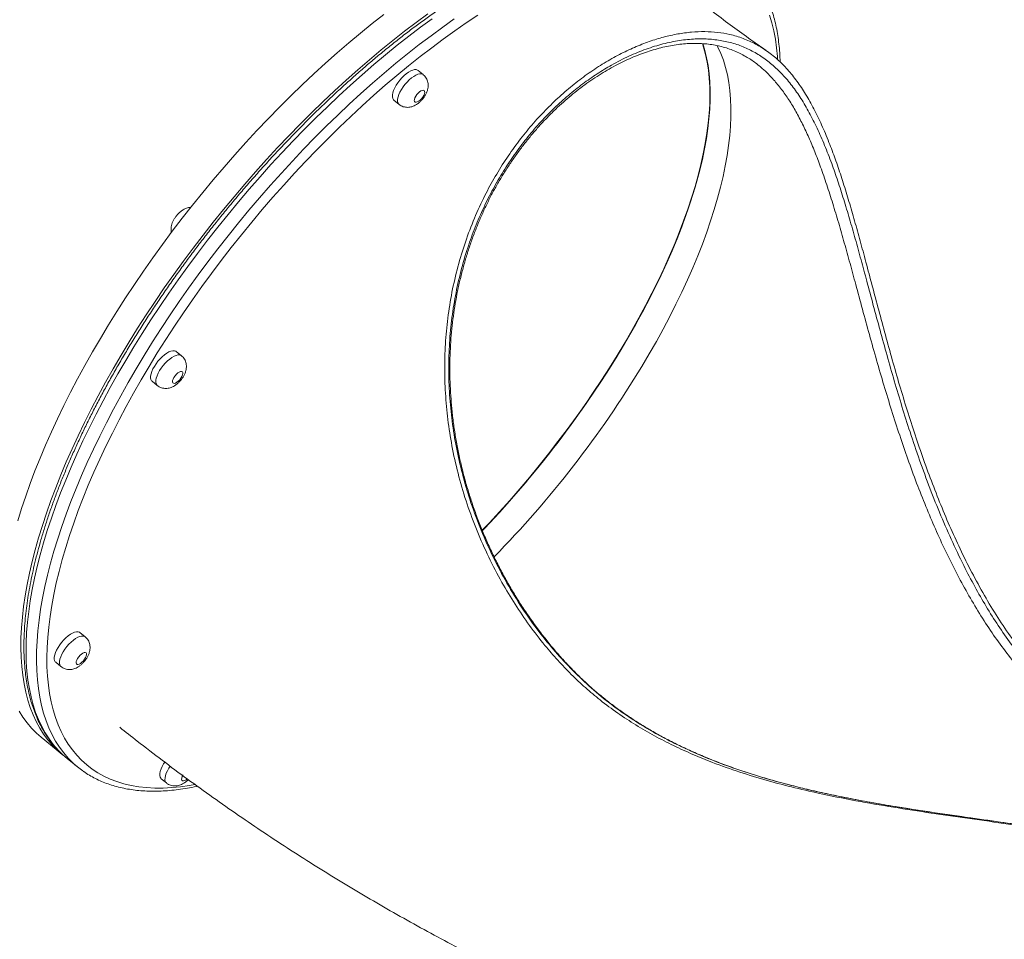
# Model space of a CAD drawing. Units: millimetres. Extents: x 24 to 483, y 16 to 438.
# Drawn here: x 160 to 166, y 204 to 211 of the extents above; entities that cross this region are included whole.
import ezdxf

# ---------------------------------------------------------------- set-up
doc = ezdxf.new("R2010")
doc.units = ezdxf.units.MM
doc.styles.add('SLDTEXTSTYLE0', font='TXT', dxfattribs={"width": 0.663})
doc.dimstyles.new('SLDDIMSTYLE0', dxfattribs={"dimtxt": 5, "dimasz": 3.302, "dimexe": 0, "dimexo": 0.0625, "dimgap": 1.25, "dimtad": 2, "dimlfac": 100, "dimrnd": 1e-09, "dimzin": 12, "dimdsep": 46, "dimtxsty": 'SLDTEXTSTYLE0', "dimsah": 1, "dimcen": 0.09, "dimadec": 0, "dimazin": 0, "dimtfac": 1, "dimtofl": 0, "dimtmove": 0, "dimatfit": 3, "dimfxl": 0, "dimfrac": 2, "dimtolj": 1, "dimtzin": 12, "dimarcsym": 0})

# ---------------------------------------------------------------- blocks, each defined once
blk = doc.blocks.new('*D2')
at = {"color": 7, "linetype": 'Continuous', "lineweight": 0}
for p, q in [((188.2535, 221.8141), (188.2535, 244.3398)), ((149.1896, 221.8141), (189.2535, 221.8141)), ((188.2535, 221.8141), (188.2535, 201.7541))]:
    blk.add_line(p, q, dxfattribs=at)
for points in [[(188.2535, 221.8141), (187.7455, 218.5121), (188.7615, 218.5121)], [(188.2535, 201.7541), (188.7615, 205.0561), (187.7455, 205.0561)]]:
    blk.add_solid(points, dxfattribs=at)
at = {"color": 7, "linetype": 'Continuous', "lineweight": 0, "insert": (181.8082, 227.9763), "char_height": 5, "attachment_point": 1, "rotation": 90, "style": 'SLDTEXTSTYLE0'}
blk.add_mtext('2000', dxfattribs=at)
blk = doc.blocks.new('*D4')
at = {"color": 7, "linetype": 'Continuous', "lineweight": 0}
for p, q in [((130.1296, 213.8041), (135.7397, 213.8041)), ((134.7397, 213.8041), (134.7397, 201.7541)), ((134.7397, 201.7541), (134.7397, 179.7942))]:
    blk.add_line(p, q, dxfattribs=at)
for points in [[(134.7397, 213.8041), (134.2317, 210.5021), (135.2477, 210.5021)], [(134.7397, 201.7541), (135.2477, 205.0561), (134.2317, 205.0561)]]:
    blk.add_solid(points, dxfattribs=at)
at = {"color": 7, "linetype": 'Continuous', "lineweight": 0, "insert": (128.2943, 181.3817), "char_height": 5, "attachment_point": 1, "rotation": 90, "style": 'SLDTEXTSTYLE0'}
blk.add_mtext('1200', dxfattribs=at)

msp = doc.modelspace()

# ---------------------------------------------------------------- linework, layer by layer
at = {"color": 7, "linetype": 'Continuous', "lineweight": 15}
for p, q in [((162.3775, 210.25484), (162.34231, 210.28352)), ((162.17805, 210.08198), (162.21324, 210.0533)), ((160.73798, 208.34918), (160.70279, 208.37786)), ((160.53853, 208.17632), (160.57372, 208.14764)), ((160.0847, 206.44352), (160.04951, 206.4722)), ((159.88525, 206.27066), (159.92044, 206.24198)), ((159.78633, 205.76245), (159.92709, 205.64774)), ((159.96228, 205.61906), (160.03265, 205.5617)), ((160.60091, 205.48131), (160.63609, 205.45263))]:
    msp.add_line(p, q, dxfattribs=at)
at = {"color": 8, "linetype": 'Continuous', "lineweight": 15}
msp.add_line((160.65169, 205.5534), (160.66031, 205.56684), dxfattribs=at)
at = {"color": 7, "linetype": 'Continuous', "lineweight": 15, "flags": 128}
for points in [[(162.40894, 210.66691), (162.32981, 210.60901), (162.2505, 210.54891), (162.17112, 210.48666), (162.09172, 210.42231), (162.0124, 210.35595), (161.93322, 210.28762), (161.85428, 210.21741), (161.77564, 210.14537), (161.69739, 210.07159), (161.61961, 209.99614), (161.54236, 209.91908), (161.46574, 209.8405), (161.38981, 209.76048), (161.31465, 209.67909), (161.24034, 209.59642), (161.16695, 209.51255), (161.09456, 209.42757), (161.02323, 209.34155), (160.95304, 209.25458), (160.88405, 209.16675), (160.81634, 209.07815), (160.74996, 208.98887), (160.68501, 208.89899), (160.62152, 208.80861), (160.55957, 208.71781), (160.49922, 208.62668), (160.44053, 208.53533), (160.38355, 208.44382), (160.32835, 208.35227), (160.27498, 208.26076), (160.22349, 208.16937), (160.17394, 208.07821), (160.12637, 207.98736), (160.08083, 207.89692), (160.03737, 207.80696), (159.99602, 207.71759), (159.95684, 207.62889), (159.91985, 207.54096), (159.88511, 207.45387), (159.85263, 207.36771), (159.82246, 207.28258), (159.79462, 207.19855), (159.76914, 207.11572), (159.74605, 207.03415), (159.72537, 206.95394), (159.70712, 206.87516), (159.69131, 206.79789), (159.67798, 206.72221), (159.66712, 206.6482), (159.65875, 206.57592), (159.65287, 206.50545), (159.6495, 206.43687), (159.64863, 206.37023), (159.65027, 206.30561), (159.65442, 206.24307), (159.66107, 206.18267), (159.67021, 206.12447), (159.68184, 206.06853), (159.69594, 206.01491), (159.7125, 205.96365), (159.7315, 205.91482), (159.75293, 205.86846), (159.77676, 205.82461), (159.80297, 205.78332), (159.83154, 205.74463), (159.86242, 205.70858), (159.89561, 205.6752), (159.93105, 205.64454), (159.94494, 205.63372)], [(162.10975, 210.66362), (162.03036, 210.60137), (161.95096, 210.53703), (161.87164, 210.47066), (161.79247, 210.40234), (161.71352, 210.33212), (161.63489, 210.26009), (161.55664, 210.18631), (161.47885, 210.11085), (161.40161, 210.0338), (161.32499, 209.95522), (161.24906, 209.8752), (161.1739, 209.79381), (161.09959, 209.71114), (161.0262, 209.62727), (160.95381, 209.54228), (160.88247, 209.45626), (160.81228, 209.3693), (160.74329, 209.28147), (160.67558, 209.19287), (160.60921, 209.10359), (160.54425, 209.01371), (160.48077, 208.92332), (160.41882, 208.83252), (160.35847, 208.7414), (160.29977, 208.65004), (160.2428, 208.55854), (160.1876, 208.46699), (160.13423, 208.37547), (160.08274, 208.28409), (160.03319, 208.19293), (159.98562, 208.10208), (159.94008, 208.01163), (159.89661, 207.92168), (159.85527, 207.83231), (159.81608, 207.74361), (159.7791, 207.65567), (159.74435, 207.56858), (159.71188, 207.48243), (159.68171, 207.3973), (159.65387, 207.31327), (159.62839, 207.23043)], [(164.27093, 210.46584), (164.2777, 210.44483), (164.29119, 210.39574), (164.30222, 210.34435), (164.31079, 210.2907), (164.31688, 210.23486), (164.32049, 210.1769), (164.3216, 210.11688), (164.32023, 210.05487), (164.31636, 209.99094), (164.31001, 209.92517), (164.30119, 209.85764), (164.28989, 209.78841), (164.27614, 209.71758), (164.25995, 209.64521), (164.24134, 209.5714), (164.22034, 209.49624), (164.19696, 209.4198), (164.17123, 209.34217), (164.14319, 209.26345), (164.11285, 209.18373), (164.08027, 209.10309), (164.04548, 209.02163), (164.00851, 208.93945), (163.96942, 208.85664), (163.92824, 208.77329), (163.88502, 208.68951), (163.83982, 208.60538), (163.79268, 208.521), (163.74365, 208.43648), (163.69281, 208.35191), (163.64019, 208.26739), (163.58588, 208.18301), (163.52992, 208.09887), (163.47239, 208.01507), (163.41333, 207.93171), (163.35284, 207.84887), (163.29098, 207.76667), (163.22781, 207.68519), (163.16341, 207.60452), (163.09786, 207.52476), (163.03123, 207.44601), (162.9636, 207.36834), (162.89504, 207.29186), (162.82563, 207.21665), (162.77751, 207.16577)], [(162.77829, 207.16392), (162.79228, 207.17859), (162.86207, 207.25314), (162.93107, 207.329), (162.99917, 207.40608), (163.06632, 207.4843), (163.13241, 207.56357), (163.1974, 207.64379), (163.26119, 207.72488), (163.32372, 207.80674), (163.3849, 207.88927), (163.44468, 207.97238), (163.50298, 208.05597), (163.55974, 208.13995), (163.61489, 208.22422), (163.66836, 208.30869), (163.72009, 208.39325), (163.77004, 208.4778), (163.81812, 208.56226), (163.8643, 208.64653), (163.90852, 208.7305), (163.95072, 208.81407), (163.99087, 208.89717), (164.02891, 208.97967), (164.06479, 209.06151), (164.09848, 209.14256), (164.12994, 209.22276), (164.15914, 209.30199), (164.18602, 209.38017), (164.21058, 209.45722), (164.23278, 209.53303), (164.25259, 209.60753), (164.26999, 209.68063), (164.28496, 209.75224), (164.29749, 209.82228), (164.30755, 209.89067), (164.31514, 209.95733), (164.32024, 210.02219), (164.32287, 210.08517), (164.323, 210.14619), (164.32064, 210.20519), (164.31579, 210.2621), (164.30846, 210.31685), (164.29865, 210.36938), (164.28638, 210.41963), (164.27215, 210.46614)], [(162.7785, 207.16335), (162.82482, 207.21233), (162.89423, 207.28752), (162.96281, 207.36398), (163.03046, 207.44162), (163.09711, 207.52036), (163.16268, 207.6001), (163.2271, 207.68075), (163.29029, 207.76222), (163.35217, 207.84441), (163.41269, 207.92724), (163.47177, 208.01059), (163.52933, 208.09438), (163.58531, 208.17852), (163.63966, 208.26289), (163.6923, 208.34742), (163.74318, 208.43199), (163.79223, 208.51651), (163.8394, 208.60089), (163.88464, 208.68502), (163.92789, 208.76881), (163.96911, 208.85217), (164.00824, 208.93499), (164.04524, 209.01718), (164.08007, 209.09865), (164.11269, 209.17931), (164.14306, 209.25905), (164.17115, 209.33778), (164.19692, 209.41543), (164.22033, 209.49189), (164.24138, 209.56708), (164.26003, 209.64091), (164.27626, 209.7133), (164.29005, 209.78416), (164.30139, 209.85342), (164.31026, 209.92099), (164.31665, 209.98678), (164.32056, 210.05074), (164.32198, 210.11278), (164.3209, 210.17284), (164.31734, 210.23084), (164.31129, 210.28671), (164.30276, 210.3404), (164.29177, 210.39183), (164.27832, 210.44096), (164.27029, 210.46577)], [(164.27246, 210.46522), (164.28661, 210.41879), (164.29884, 210.3685), (164.30861, 210.31594), (164.31589, 210.26115), (164.3207, 210.2042), (164.32302, 210.14517), (164.32284, 210.08411), (164.32018, 210.0211), (164.31503, 209.95621), (164.3074, 209.88952), (164.29729, 209.8211), (164.28473, 209.75103), (164.26971, 209.6794), (164.25227, 209.60627), (164.23242, 209.53175), (164.21019, 209.45592), (164.18559, 209.37885), (164.15865, 209.30065), (164.12942, 209.2214), (164.09793, 209.14119), (164.0642, 209.06012), (164.02828, 208.97828), (163.9902, 208.89576), (163.95002, 208.81266), (163.90779, 208.72907), (163.86353, 208.64509), (163.81732, 208.56083), (163.7692, 208.47637), (163.71923, 208.39181)], [(164.3704, 210.45189), (164.37607, 210.4407), (164.39559, 210.39759), (164.41269, 210.35203), (164.42737, 210.30408), (164.43959, 210.25379), (164.44936, 210.20122), (164.45664, 210.14643), (164.46145, 210.08949), (164.46377, 210.03045), (164.4636, 209.9694), (164.46093, 209.90639), (164.45578, 209.8415), (164.44815, 209.77481), (164.43805, 209.70639), (164.42548, 209.63632), (164.41047, 209.56468), (164.39302, 209.49156), (164.37317, 209.41704), (164.35094, 209.3412), (164.32634, 209.26414), (164.29941, 209.18593), (164.27018, 209.10668), (164.23868, 209.02648), (164.20495, 208.9454), (164.16903, 208.86356), (164.13095, 208.78104), (164.09078, 208.69794), (164.04854, 208.61435), (164.00428, 208.53038), (163.95807, 208.44611), (163.90995, 208.36165), (163.85998, 208.27709)], [(162.34231, 210.28352), (162.33861, 210.28598), (162.32952, 210.28888), (162.31853, 210.28888), (162.30595, 210.28598), (162.29212, 210.28027), (162.27742, 210.2719), (162.26225, 210.2611), (162.24703, 210.24816), (162.23216, 210.23343), (162.21806, 210.21733), (162.2051, 210.20028), (162.19366, 210.18275)], [(162.19366, 210.18275), (162.18402, 210.16522), (162.17646, 210.14817), (162.17118, 210.13207), (162.16834, 210.11734), (162.16799, 210.1044), (162.17016, 210.0936), (162.17479, 210.08523), (162.17805, 210.08198)], [(162.32608, 210.10819), (162.32038, 210.09714), (162.317, 210.0869), (162.3162, 210.07825), (162.31802, 210.07182), (162.32234, 210.06808), (162.32883, 210.06732), (162.33702, 210.06959), (162.3463, 210.07472), (162.35597, 210.08234), (162.36532, 210.09187), (162.37366, 210.10261), (162.38037, 210.11376), (162.38495, 210.1245), (162.38707, 210.13403), (162.38656, 210.14165), (162.38346, 210.14678), (162.378, 210.14905), (162.37059, 210.14829), (162.36177, 210.14455), (162.35221, 210.13812), (162.34261, 210.12947), (162.33368, 210.11924), (162.32608, 210.10819)], [(160.70279, 208.37786), (160.69909, 208.38032), (160.68999, 208.38322), (160.67901, 208.38322), (160.66643, 208.38032), (160.6526, 208.37461), (160.6379, 208.36624), (160.62273, 208.35544), (160.6075, 208.3425), (160.59264, 208.32777), (160.57854, 208.31167), (160.56558, 208.29462), (160.55413, 208.27709)], [(160.55413, 208.27709), (160.5445, 208.25956), (160.53693, 208.24251), (160.53166, 208.22641), (160.52881, 208.21168), (160.52847, 208.19874), (160.53064, 208.18794), (160.53527, 208.17957), (160.53853, 208.17632)], [(160.68656, 208.20253), (160.68086, 208.19148), (160.67748, 208.18124), (160.67667, 208.17259), (160.6785, 208.16616), (160.68282, 208.16242), (160.68931, 208.16166), (160.6975, 208.16393), (160.70677, 208.16906), (160.71645, 208.17668), (160.7258, 208.18621), (160.73414, 208.19695), (160.74085, 208.2081), (160.74543, 208.21884), (160.74754, 208.22837), (160.74703, 208.23599), (160.74393, 208.24112), (160.73847, 208.24339), (160.73106, 208.24263), (160.72225, 208.23889), (160.71269, 208.23246), (160.70309, 208.22381), (160.69416, 208.21358), (160.68656, 208.20253)], [(160.04951, 206.4722), (160.04581, 206.47466), (160.03672, 206.47756), (160.02573, 206.47756), (160.01315, 206.47466), (159.99932, 206.46895), (159.98463, 206.46058), (159.96946, 206.44978), (159.95423, 206.43684), (159.93937, 206.42211), (159.92526, 206.40601), (159.9123, 206.38896), (159.90086, 206.37143)], [(159.90086, 206.37143), (159.89122, 206.3539), (159.88366, 206.33685), (159.87838, 206.32075), (159.87554, 206.30602), (159.87519, 206.29308), (159.87737, 206.28228), (159.88199, 206.27391), (159.88525, 206.27066)], [(160.03328, 206.29687), (160.02758, 206.28582), (160.02421, 206.27558), (160.0234, 206.26693), (160.02522, 206.2605), (160.02954, 206.25676), (160.03603, 206.256), (160.04422, 206.25827), (160.0535, 206.2634), (160.06317, 206.27102), (160.07252, 206.28055), (160.08087, 206.29129), (160.08758, 206.30244), (160.09216, 206.31318), (160.09427, 206.32271), (160.09376, 206.33033), (160.09066, 206.33546), (160.0852, 206.33773), (160.07779, 206.33697), (160.06897, 206.33323), (160.05941, 206.3268), (160.04981, 206.31815), (160.04088, 206.30792), (160.03328, 206.29687)], [(159.63601, 205.93932), (159.66222, 205.89803), (159.69078, 205.85935), (159.72167, 205.8233), (159.75485, 205.78992), (159.78633, 205.76245)], [(159.92678, 205.65031), (159.93314, 205.64435), (159.96228, 205.61906)], [(160.62405, 205.59393), (160.61651, 205.58208), (160.60687, 205.56455), (160.59931, 205.5475), (160.59403, 205.5314), (160.59119, 205.51667), (160.59084, 205.50373), (160.59302, 205.49293), (160.59764, 205.48456), (160.60091, 205.48131)]]:
    msp.add_lwpolyline(points, dxfattribs=at)
at = {"color": 8, "linetype": 'Continuous', "lineweight": 15, "flags": 128}
for points in [[(162.43874, 210.63435), (162.35959, 210.57631), (162.28028, 210.51605), (162.20089, 210.45366), (162.1215, 210.38917), (162.04218, 210.32267), (161.96302, 210.25422), (161.88409, 210.18388), (161.80548, 210.11172), (161.72726, 210.03782), (161.64951, 209.96225), (161.57231, 209.88509), (161.49573, 209.80641), (161.41985, 209.7263), (161.34475, 209.64482), (161.2705, 209.56207), (161.19718, 209.47812), (161.12485, 209.39306), (161.0536, 209.30697), (160.98348, 209.21994), (160.91458, 209.13206), (160.84695, 209.04341), (160.78068, 208.95408), (160.71582, 208.86417), (160.65243, 208.77375), (160.59059, 208.68293), (160.53035, 208.59178), (160.47178, 208.50041), (160.41492, 208.4089), (160.35985, 208.31735), (160.3066, 208.22584), (160.25524, 208.13447), (160.20582, 208.04333), (160.15839, 207.9525), (160.11299, 207.86209), (160.06967, 207.77217), (160.02847, 207.68284), (159.98944, 207.5942), (159.9526, 207.50631), (159.91801, 207.41929), (159.88569, 207.3332), (159.85568, 207.24814), (159.828, 207.16419), (159.80268, 207.08143), (159.77975, 206.99996), (159.75924, 206.91984), (159.74115, 206.84116), (159.72552, 206.764), (159.71235, 206.68843), (159.70166, 206.61453), (159.69346, 206.54238), (159.68775, 206.47204), (159.68455, 206.40358), (159.68386, 206.33708), (159.68566, 206.2726), (159.68998, 206.2102), (159.6968, 206.14995), (159.70611, 206.0919), (159.71791, 206.03612), (159.73218, 205.98266), (159.74891, 205.93157), (159.76808, 205.8829), (159.78967, 205.83671), (159.81366, 205.79303), (159.84004, 205.75192), (159.86876, 205.71341), (159.8998, 205.67754), (159.92678, 205.65031)], [(159.99828, 205.59188), (159.97018, 205.62018), (159.93913, 205.65605), (159.91041, 205.69456), (159.88404, 205.73568), (159.86004, 205.77935), (159.83845, 205.82554), (159.81928, 205.87421), (159.80256, 205.9253), (159.78828, 205.97876), (159.77649, 206.03454), (159.76718, 206.09259), (159.76036, 206.15284), (159.75605, 206.21524), (159.75423, 206.27972), (159.75492, 206.34623), (159.75813, 206.41468), (159.76383, 206.48502), (159.77203, 206.55718), (159.78272, 206.63107), (159.79589, 206.70664), (159.81153, 206.7838), (159.82961, 206.86248), (159.85013, 206.9426), (159.87306, 207.02408), (159.89837, 207.10683), (159.92605, 207.19078), (159.95606, 207.27584), (159.98838, 207.36193), (160.02298, 207.44896), (160.05981, 207.53684), (160.09885, 207.62549), (160.14005, 207.71481), (160.18337, 207.80473), (160.22877, 207.89514), (160.2762, 207.98597), (160.32562, 208.07711), (160.37698, 208.16848), (160.43022, 208.25999), (160.4853, 208.35155), (160.54215, 208.44305), (160.60073, 208.53443), (160.66097, 208.62557), (160.72281, 208.71639), (160.78619, 208.80681), (160.85105, 208.89673), (160.91733, 208.98605), (160.98495, 209.0747), (161.05386, 209.16258), (161.12397, 209.24961), (161.19523, 209.3357), (161.26755, 209.42076), (161.34088, 209.50471), (161.41513, 209.58746), (161.49023, 209.66894), (161.5661, 209.74906), (161.64268, 209.82774), (161.71988, 209.9049), (161.79764, 209.98046), (161.87586, 210.05436), (161.95447, 210.12652), (162.0334, 210.19686), (162.11256, 210.26531), (162.19187, 210.33182), (162.27127, 210.3963), (162.35066, 210.4587), (162.42997, 210.51895), (162.50912, 210.57699), (162.58803, 210.63278)], [(162.74686, 210.65728), (162.66923, 210.60583), (162.59124, 210.55205), (162.51296, 210.49597), (162.43446, 210.43766), (162.35584, 210.37717), (162.27716, 210.31457), (162.19852, 210.24992), (162.11997, 210.18328), (162.04162, 210.11472), (161.96353, 210.04431), (161.88578, 209.97212), (161.80845, 209.89822), (161.73162, 209.8227), (161.65537, 209.74561), (161.57978, 209.66705), (161.50491, 209.58709), (161.43085, 209.50581), (161.35766, 209.42329), (161.28543, 209.33961), (161.21423, 209.25487), (161.14412, 209.16914), (161.07518, 209.08252), (161.00748, 208.99508), (160.94108, 208.90692), (160.87606, 208.81813), (160.81247, 208.72879), (160.75039, 208.639), (160.68987, 208.54884), (160.63098, 208.45841), (160.57377, 208.3678), (160.51831, 208.27709), (160.46464, 208.18639), (160.41283, 208.09577), (160.36292, 208.00534), (160.31496, 207.91518), (160.26901, 207.82539), (160.22511, 207.73605), (160.1833, 207.64726), (160.14362, 207.5591), (160.10612, 207.47166), (160.07084, 207.38504), (160.03781, 207.29931), (160.00705, 207.21457), (159.97861, 207.13089), (159.95252, 207.04838), (159.92878, 206.96709), (159.90745, 206.88713), (159.88852, 206.80857), (159.87203, 206.73148), (159.85798, 206.65596), (159.8464, 206.58206), (159.8373, 206.50987), (159.83068, 206.43946), (159.82655, 206.3709), (159.82491, 206.30426), (159.82577, 206.23961), (159.82913, 206.17701), (159.83498, 206.11652), (159.84331, 206.05821), (159.85412, 206.00213), (159.8674, 205.94835), (159.88314, 205.89691), (159.90131, 205.84786), (159.9219, 205.80126), (159.94489, 205.75716), (159.97025, 205.71559), (159.99797, 205.6766), (160.02801, 205.64023), (160.06034, 205.60651), (160.09493, 205.57548), (160.13175, 205.54718), (160.17075, 205.52162), (160.2119, 205.49884), (160.25515, 205.47885), (160.30047, 205.46168), (160.34781, 205.44735), (160.39712, 205.43586), (160.44835, 205.42724), (160.50145, 205.42149), (160.55636, 205.41861), (160.61303, 205.41861), (160.67141, 205.42149), (160.73143, 205.42724), (160.79303, 205.43586), (160.82772, 205.44186)], [(164.78082, 210.35686), (164.77945, 210.37717), (164.7736, 210.43766), (164.76526, 210.49597), (164.75445, 210.55205), (164.74117, 210.60583), (164.72544, 210.65728)], [(162.22884, 210.15407), (162.2403, 210.1716), (162.25325, 210.18865), (162.26735, 210.20476), (162.28222, 210.21948), (162.29744, 210.23242), (162.31261, 210.24322), (162.32731, 210.25159), (162.34114, 210.2573), (162.35372, 210.2602), (162.36471, 210.2602), (162.3738, 210.2573), (162.37754, 210.25481)], [(162.21325, 210.05329), (162.20998, 210.05655), (162.20535, 210.06492), (162.20318, 210.07572), (162.20352, 210.08866), (162.20637, 210.10339), (162.21165, 210.11949), (162.2192, 210.13654), (162.22884, 210.15407)], [(160.58932, 208.24841), (160.60077, 208.26594), (160.61372, 208.28299), (160.62783, 208.2991), (160.6427, 208.31382), (160.65792, 208.32676), (160.67309, 208.33756), (160.68779, 208.34593), (160.70161, 208.35164), (160.71419, 208.35454), (160.72518, 208.35454), (160.73428, 208.35164), (160.73802, 208.34915)], [(160.57373, 208.14763), (160.57045, 208.15089), (160.56583, 208.15926), (160.56365, 208.17006), (160.564, 208.183), (160.56685, 208.19773), (160.57212, 208.21383), (160.57968, 208.23088), (160.58932, 208.24841)], [(159.93604, 206.34275), (159.9475, 206.36028), (159.96045, 206.37733), (159.97455, 206.39344), (159.98942, 206.40816), (160.00464, 206.4211), (160.01981, 206.4319), (160.03451, 206.44027), (160.04834, 206.44598), (160.06092, 206.44888), (160.07191, 206.44888), (160.081, 206.44598), (160.08474, 206.44349)], [(159.92045, 206.24197), (159.91718, 206.24523), (159.91255, 206.2536), (159.91038, 206.2644), (159.91072, 206.27734), (159.91357, 206.29207), (159.91885, 206.30817), (159.9264, 206.32522), (159.93604, 206.34275)], [(160.63611, 205.45262), (160.63283, 205.45588), (160.6282, 205.46425), (160.62603, 205.47505), (160.62637, 205.48799), (160.62922, 205.50272), (160.6345, 205.51882), (160.64206, 205.53587), (160.65169, 205.5534)], [(160.74893, 205.50752), (160.74324, 205.49647), (160.73986, 205.48623), (160.73905, 205.47758), (160.74088, 205.47115), (160.74519, 205.46741), (160.75169, 205.46665), (160.75987, 205.46892), (160.76915, 205.47405), (160.77718, 205.48022)]]:
    msp.add_lwpolyline(points, dxfattribs=at)
at = {"color": 7, "linetype": 'Continuous', "lineweight": 15}
msp.add_circle((286.685, 241.32657), 196.19537, dxfattribs=at)
for centre, radius, start, end in [((157.6503, 212.06801), 7.09552, 316.278576, 328.794989), ((157.78987, 211.9541), 7.09695, 315.569553, 328.794365), ((160.42571, 206.04396), 0.62215, 226.604704, 235.00024)]:
    msp.add_arc(centre, radius, start, end, dxfattribs=at)
for points, knots in [([(164.39641, 211.13648), (164.38377, 211.14497), (164.3584, 211.162), (164.31792, 211.18438), (164.27563, 211.20444), (164.23145, 211.22192), (164.18544, 211.23685), (164.13763, 211.2492), (164.08806, 211.25894), (164.03675, 211.26606), (163.98376, 211.27054), (163.92915, 211.27237), (163.87298, 211.27153), (163.81529, 211.26804), (163.75616, 211.26188), (163.69566, 211.25308), (163.63384, 211.24164), (163.57077, 211.22758), (163.50651, 211.21092), (163.44113, 211.19168), (163.37468, 211.16989), (163.30723, 211.14557), (163.23882, 211.11875), (163.16955, 211.08946), (163.09944, 211.05773), (163.02857, 211.0236), (162.95698, 210.98709), (162.88476, 210.94825), (162.81195, 210.9071), (162.73862, 210.8637), (162.66483, 210.81807), (162.59064, 210.77027), (162.51613, 210.72033), (162.44134, 210.66831), (162.36635, 210.61424), (162.29121, 210.55818), (162.216, 210.50018), (162.14077, 210.44029), (162.0656, 210.37856), (161.99054, 210.31505), (161.91568, 210.24981), (161.84105, 210.18291), (161.76675, 210.1144), (161.69282, 210.04435), (161.61934, 209.97281), (161.54637, 209.89985), (161.47396, 209.82553), (161.4022, 209.74993), (161.33113, 209.6731), (161.26083, 209.59512), (161.19135, 209.51605), (161.12276, 209.43597), (161.05511, 209.35495), (160.98846, 209.27305), (160.92289, 209.19035), (160.85843, 209.10693), (160.79516, 209.02285), (160.73312, 208.9382), (160.67238, 208.85304), (160.61297, 208.76745), (160.55497, 208.68151), (160.49842, 208.5953), (160.44337, 208.50888), (160.38986, 208.42234), (160.33796, 208.33575), (160.2877, 208.24919), (160.23912, 208.16273), (160.19228, 208.07645), (160.14721, 207.99042), (160.10396, 207.90471), (160.06256, 207.81942), (160.02305, 207.7346), (159.98547, 207.65033), (159.94985, 207.56669), (159.91623, 207.48374), (159.88463, 207.40156), (159.85509, 207.32021), (159.82763, 207.23977), (159.80228, 207.16031), (159.77907, 207.08189), (159.75801, 207.00458), (159.73915, 206.92844), (159.72248, 206.85355), (159.70803, 206.77995), (159.69583, 206.70773), (159.68588, 206.63693), (159.67821, 206.56762), (159.67282, 206.49986), (159.66973, 206.43371), (159.66896, 206.36923), (159.67051, 206.30649), (159.67437, 206.24554), (159.68059, 206.18645), (159.68913, 206.12928), (159.7, 206.0741), (159.71319, 206.02097), (159.72869, 205.96995), (159.74647, 205.92111), (159.76652, 205.8745), (159.7888, 205.83019), (159.81328, 205.78821), (159.83988, 205.74859), (159.86866, 205.71147), (159.89678, 205.6793), (159.91625, 205.66063), (159.92462, 205.65259)], [0, 0, 0, 0, 0.0094089, 0.0188687, 0.0283468, 0.0378498, 0.0473848, 0.0569547, 0.0665612, 0.0762037, 0.0858796, 0.0955854, 0.1053168, 0.1150692, 0.1248383, 0.1346195, 0.14441, 0.1542065, 0.1640061, 0.1738067, 0.1836071, 0.1934057, 0.2032021, 0.2129953, 0.2227857, 0.2325726, 0.2423561, 0.2521361, 0.2619123, 0.271686, 0.281456, 0.2912232, 0.3009875, 0.310749, 0.3205082, 0.3302651, 0.3400199, 0.3497728, 0.3595236, 0.369273, 0.3790205, 0.3887669, 0.3985121, 0.4082559, 0.4179987, 0.4277406, 0.437482, 0.4472224, 0.4569623, 0.4667019, 0.4764407, 0.4861795, 0.4959182, 0.5056568, 0.5153953, 0.5251339, 0.5348729, 0.544612, 0.5543513, 0.5640915, 0.573832, 0.5835732, 0.5933151, 0.6030581, 0.6128018, 0.6225471, 0.6322934, 0.6420412, 0.6517904, 0.6615411, 0.6712941, 0.6810487, 0.6908056, 0.7005648, 0.7103264, 0.7200907, 0.7298577, 0.7396282, 0.7494016, 0.7591783, 0.7689584, 0.7787423, 0.7885299, 0.7983208, 0.8081159, 0.8179142, 0.8277154, 0.8375194, 0.8473251, 0.8571316, 0.8669368, 0.8767388, 0.8865346, 0.8963213, 0.9060955, 0.9158524, 0.9255874, 0.9352961, 0.9449739, 0.9546173, 0.9642241, 0.9737928, 0.9833263, 0.992828, 1, 1, 1, 1]), ([(164.79752, 210.33989), (164.79741, 210.34551), (164.79693, 210.37214), (164.79376, 210.41802), (164.7879, 210.47738), (164.77953, 210.53469), (164.76886, 210.59005), (164.75588, 210.64337), (164.74058, 210.69457), (164.72299, 210.74361), (164.70314, 210.79041), (164.68105, 210.83493), (164.65678, 210.87711), (164.63035, 210.91693), (164.60177, 210.95429), (164.57213, 210.98846), (164.55098, 211.00895), (164.54088, 211.01873)], [0, 0, 0, 0, 0.0191034, 0.0905312, 0.1619183, 0.2332411, 0.3044722, 0.3755814, 0.446536, 0.5173002, 0.5878443, 0.6581367, 0.728163, 0.7979153, 0.8674045, 0.9366612, 1, 1, 1, 1]), ([(164.70084, 210.42009), (164.66186, 210.44715), (164.58077, 210.50343), (164.45897, 210.59247), (164.35948, 210.66715), (164.30208, 210.71244), (164.28553, 210.7255)], [0, 0, 0, 0, 0.27810263, 0.57855424, 0.8784512, 1, 1, 1, 1]), ([(171.41111, 203.68148), (171.42136, 203.71367), (171.44187, 203.77814), (171.46069, 203.87912), (171.46917, 203.98184), (171.46559, 204.07884), (171.45116, 204.16867), (171.42848, 204.25067), (171.39687, 204.33058), (171.35655, 204.40733), (171.3065, 204.48165), (171.24636, 204.5524), (171.17699, 204.61936), (171.10082, 204.68087), (171.01039, 204.74269), (170.90486, 204.80301), (170.78386, 204.86065), (170.65753, 204.91119), (170.52708, 204.95552), (170.39368, 204.99449), (170.23282, 205.03548), (170.04389, 205.07683), (169.8261, 205.1172), (169.60606, 205.15279), (169.38445, 205.18542), (169.14338, 205.21971), (168.88308, 205.25727), (168.60394, 205.30089), (168.32555, 205.35109), (168.08589, 205.40291), (167.88491, 205.45412), (167.72199, 205.5015), (167.561, 205.5554), (167.40269, 205.61674), (167.24792, 205.68651), (167.10787, 205.75992), (166.98257, 205.83625), (166.87134, 205.91386), (166.76418, 205.99876), (166.66164, 206.0908), (166.56418, 206.18976), (166.4664, 206.30274), (166.36918, 206.43075), (166.27251, 206.5738), (166.18183, 206.72371), (166.0968, 206.87936), (166.01825, 207.03723), (165.94559, 207.1967), (165.87833, 207.35722), (165.81488, 207.52083), (165.75508, 207.68666), (165.69876, 207.85382), (165.64535, 208.02264), (165.59461, 208.19268), (165.54603, 208.36338), (165.4995, 208.53292), (165.45472, 208.70015), (165.41133, 208.86387), (165.37035, 209.01811), (165.33118, 209.16261), (165.29331, 209.2977), (165.25506, 209.42784), (165.21616, 209.55234), (165.17634, 209.67051), (165.13317, 209.78743), (165.08586, 209.90145), (165.03363, 210.01125), (164.9783, 210.11133), (164.91963, 210.20129), (164.85614, 210.28228), (164.787, 210.35344), (164.71178, 210.41446), (164.63171, 210.46411), (164.54686, 210.50234), (164.46079, 210.52804), (164.3739, 210.5427), (164.28706, 210.54791), (164.19685, 210.54433), (164.10375, 210.53199), (164.00822, 210.51086), (163.91015, 210.4808), (163.8097, 210.44145), (163.70746, 210.39268), (163.60457, 210.33474), (163.50189, 210.26773), (163.40032, 210.19178), (163.30134, 210.10757), (163.20563, 210.01504), (163.1138, 209.91464), (163.02578, 209.80602), (162.94254, 209.68971), (162.86498, 209.56625), (162.79109, 209.43078), (162.72275, 209.2824), (162.66155, 209.1211), (162.61053, 208.95345), (162.57041, 208.78084), (162.54208, 208.60567), (162.52587, 208.42885), (162.52113, 208.25129), (162.52766, 208.07256), (162.54539, 207.89394), (162.57499, 207.71216), (162.61749, 207.52804), (162.67327, 207.34243), (162.74083, 207.16041), (162.81961, 206.98317), (162.90619, 206.81746), (162.99888, 206.66327), (163.09622, 206.5204), (163.19362, 206.39423), (163.28906, 206.28396), (163.3807, 206.18835), (163.47659, 206.09824), (163.5815, 206.01005), (163.69577, 205.92527), (163.81919, 205.84451), (163.9459, 205.7712), (164.07513, 205.70489), (164.20613, 205.64514), (164.3555, 205.58453), (164.52348, 205.52505), (164.71025, 205.4683), (164.89809, 205.41915), (165.10859, 205.37127), (165.3418, 205.32564), (165.59786, 205.28251), (165.85597, 205.24355), (166.11611, 205.20664), (166.37837, 205.16946), (166.64165, 205.12945), (166.87669, 205.08906), (167.08309, 205.04845), (167.26059, 205.00868), (167.42444, 204.96636), (167.57438, 204.92215), (167.71028, 204.87696), (167.846, 204.82588), (167.97043, 204.77281), (168.08339, 204.71872), (168.18494, 204.66504), (168.28541, 204.60671), (168.38416, 204.54375), (168.48105, 204.47597), (168.57553, 204.40314), (168.66736, 204.32597), (168.75596, 204.24568), (168.84082, 204.16335), (168.92741, 204.07377), (169.01477, 203.97764), (169.10259, 203.87636), (169.1861, 203.77682), (169.23863, 203.71323), (169.26486, 203.68148)], [0, 0, 0, 0, 0.0053682, 0.0107515, 0.0161295, 0.0214906, 0.0258252, 0.0301802, 0.0345413, 0.0388951, 0.0432287, 0.0478577, 0.0524991, 0.0571444, 0.0617785, 0.0678539, 0.0739391, 0.0800387, 0.0861481, 0.0922562, 0.0983467, 0.1078694, 0.1173948, 0.1269247, 0.1364566, 0.1459851, 0.1579041, 0.1698255, 0.181743, 0.1936564, 0.2007885, 0.2079353, 0.215084, 0.2222254, 0.2293554, 0.2364762, 0.2421007, 0.2477445, 0.2533959, 0.2590451, 0.264683, 0.2703035, 0.2770316, 0.283777, 0.2905307, 0.2972805, 0.3040122, 0.3104114, 0.3168305, 0.3232591, 0.3296865, 0.3361028, 0.3425, 0.3490076, 0.3555412, 0.3620867, 0.3686305, 0.3751603, 0.3816653, 0.3875469, 0.3934486, 0.3993606, 0.4052731, 0.4111754, 0.4170574, 0.4238326, 0.4306285, 0.4374325, 0.4442305, 0.4510074, 0.4581458, 0.4653058, 0.4724737, 0.4796349, 0.486774, 0.4930591, 0.4993637, 0.5056782, 0.5119926, 0.5182969, 0.524582, 0.5309494, 0.5373383, 0.5437375, 0.5501358, 0.5565227, 0.5628888, 0.5691025, 0.5753391, 0.5815867, 0.5878333, 0.5940675, 0.6002794, 0.6072342, 0.6142138, 0.6212025, 0.6281832, 0.6351389, 0.6419297, 0.6487403, 0.6555591, 0.6623724, 0.6691652, 0.6764418, 0.6837392, 0.6910446, 0.6983436, 0.7056216, 0.7121584, 0.7187001, 0.7252357, 0.7303122, 0.7353958, 0.7404781, 0.7455531, 0.7513919, 0.7572429, 0.7631053, 0.7689737, 0.7748385, 0.7806864, 0.7888055, 0.7969306, 0.8050591, 0.8131828, 0.8241409, 0.8351011, 0.8460612, 0.8571834, 0.8683069, 0.879428, 0.8905472, 0.8979695, 0.9053926, 0.9128127, 0.9184715, 0.9241361, 0.9297971, 0.9354507, 0.939756, 0.9440748, 0.9483946, 0.9527055, 0.9570041, 0.9613491, 0.9657141, 0.9700871, 0.9744538, 0.9788, 0.9840889, 0.9893941, 0.9947043, 1, 1, 1, 1]), ([(169.31454, 203.68378), (169.29243, 203.71012), (169.24813, 203.76288), (169.17846, 203.84533), (169.10589, 203.92944), (169.02995, 204.01461), (168.94624, 204.10458), (168.85322, 204.19841), (168.75025, 204.29446), (168.64239, 204.38682), (168.5306, 204.47354), (168.41532, 204.55334), (168.29758, 204.6264), (168.17779, 204.69299), (168.05667, 204.75302), (167.93469, 204.80676), (167.81218, 204.855), (167.68944, 204.89819), (167.55175, 204.94162), (167.39925, 204.98405), (167.23219, 205.02456), (167.03457, 205.06664), (166.80658, 205.10883), (166.54865, 205.15039), (166.29172, 205.18788), (166.0358, 205.22373), (165.78087, 205.2603), (165.52691, 205.29997), (165.27391, 205.34512), (165.02188, 205.39814), (164.79778, 205.45459), (164.60153, 205.51264), (164.43305, 205.56989), (164.27909, 205.63017), (164.13968, 205.69222), (164.01471, 205.7545), (163.89182, 205.82324), (163.76417, 205.9033), (163.63332, 205.99777), (163.50115, 206.10841), (163.37545, 206.22894), (163.25717, 206.35831), (163.14281, 206.50135), (163.03373, 206.6582), (162.93096, 206.82853), (162.83916, 207.00566), (162.759, 207.18831), (162.693, 207.36996), (162.64063, 207.54958), (162.60071, 207.72621), (162.5718, 207.90461), (162.55415, 208.08359), (162.54809, 208.26097), (162.55373, 208.436), (162.57046, 208.608), (162.59796, 208.77721), (162.63591, 208.94232), (162.68222, 209.09617), (162.73547, 209.23857), (162.79381, 209.37003), (162.85877, 209.49602), (162.92965, 209.61586), (163.0057, 209.72887), (163.08749, 209.83601), (163.17468, 209.93658), (163.26667, 210.03039), (163.36155, 210.11599), (163.45839, 210.19316), (163.5563, 210.26166), (163.66117, 210.32535), (163.77231, 210.38203), (163.8889, 210.42971), (164.00353, 210.46508), (164.11516, 210.48811), (164.22108, 210.49858), (164.32088, 210.4972), (164.41477, 210.48484), (164.50401, 210.46153), (164.58829, 210.42718), (164.66779, 210.3819), (164.74288, 210.32565), (164.81351, 210.25851), (164.8789, 210.18142), (164.9394, 210.09453), (164.99574, 209.9985), (165.04905, 209.8926), (165.09962, 209.77732), (165.14597, 209.65757), (165.18882, 209.53449), (165.22892, 209.40957), (165.26831, 209.27849), (165.3073, 209.14207), (165.34616, 209.0011), (165.38663, 208.8509), (165.42935, 208.69128), (165.47489, 208.5226), (165.52219, 208.35116), (165.57157, 208.1782), (165.62334, 208.00495), (165.68007, 207.8254), (165.74283, 207.64031), (165.81249, 207.45055), (165.8871, 207.26395), (165.96691, 207.08178), (166.04694, 206.91627), (166.12628, 206.76679), (166.20406, 206.63233), (166.28653, 206.50268), (166.37385, 206.37866), (166.46636, 206.2612), (166.5641, 206.15102), (166.66809, 206.04935), (166.77816, 205.95627), (166.89353, 205.87118), (167.01344, 205.79389), (167.13706, 205.72409), (167.27379, 205.65664), (167.42395, 205.59267), (167.58747, 205.53277), (167.75357, 205.48033), (167.94138, 205.42879), (168.15103, 205.37956), (168.38238, 205.33348), (168.65395, 205.28646), (168.96538, 205.2394), (169.27647, 205.19539), (169.54724, 205.15552), (169.77772, 205.11846), (169.9872, 205.07982), (170.17577, 205.03948), (170.3434, 204.99773), (170.50733, 204.94913), (170.65037, 204.89804), (170.77317, 204.84592), (170.87658, 204.79475), (170.97497, 204.73755), (171.06692, 204.67387), (171.14952, 204.60474), (171.22166, 204.52999), (171.28294, 204.45064), (171.33396, 204.36607), (171.37349, 204.27728), (171.40047, 204.1852), (171.4159, 204.0914), (171.42039, 203.99701), (171.41486, 203.90904), (171.40179, 203.82838), (171.3843, 203.75476), (171.36832, 203.70744), (171.36033, 203.68378)], [0, 0, 0, 0, 0.0044774, 0.0089694, 0.0134628, 0.0179479, 0.0224196, 0.0276014, 0.0328057, 0.0380091, 0.0431899, 0.0483068, 0.0534399, 0.0585784, 0.0637027, 0.0688238, 0.0739506, 0.0790807, 0.0842055, 0.0912006, 0.098199, 0.1051965, 0.1161046, 0.1270187, 0.1379406, 0.1488662, 0.1597903, 0.1707074, 0.1816145, 0.1925139, 0.2034144, 0.210817, 0.2182219, 0.2256226, 0.2312902, 0.2369636, 0.2426349, 0.2482994, 0.2550009, 0.2617255, 0.2684607, 0.2751903, 0.2818958, 0.2894054, 0.2969378, 0.3044783, 0.3120114, 0.3195217, 0.326364, 0.3332261, 0.3400934, 0.3469528, 0.3537929, 0.3604884, 0.3672061, 0.3739302, 0.3806458, 0.3873395, 0.3932653, 0.3992119, 0.4051697, 0.411128, 0.4170759, 0.4230023, 0.4291739, 0.4353658, 0.4415693, 0.4477739, 0.4539685, 0.4601419, 0.4675613, 0.475005, 0.4824574, 0.4899019, 0.497322, 0.5043579, 0.5114007, 0.5184364, 0.5254073, 0.532399, 0.5393972, 0.5463878, 0.5533575, 0.5600714, 0.5668069, 0.5735486, 0.5802819, 0.586994, 0.5929576, 0.5989428, 0.6049391, 0.6109354, 0.6169205, 0.622884, 0.6294934, 0.6361282, 0.642778, 0.6494298, 0.6560695, 0.662682, 0.6700834, 0.677507, 0.6849396, 0.6923656, 0.699769, 0.7057613, 0.7117729, 0.7177916, 0.7238064, 0.7298099, 0.7357966, 0.7417625, 0.747745, 0.7537415, 0.7597445, 0.7657414, 0.7717171, 0.7790853, 0.7864597, 0.7938375, 0.8012098, 0.8111949, 0.8211827, 0.83117, 0.8462288, 0.861288, 0.8713301, 0.8813725, 0.8914129, 0.8989991, 0.9065908, 0.9141777, 0.9217573, 0.927051, 0.932361, 0.9376697, 0.9429662, 0.9482488, 0.9532188, 0.9582073, 0.9631929, 0.9681591, 0.9730871, 0.9780329, 0.9829822, 0.9879151, 0.9919421, 0.9959722, 1, 1, 1, 1]), ([(169.31074, 203.70333), (169.2953, 203.72133), (169.26476, 203.75691), (169.21809, 203.81129), (169.17138, 203.86526), (169.1245, 203.91872), (169.07736, 203.97146), (169.02981, 204.02349), (168.9817, 204.07473), (168.93328, 204.12482), (168.88447, 204.17366), (168.83518, 204.2212), (168.785, 204.2678), (168.73381, 204.3134), (168.68158, 204.35797), (168.62824, 204.40141), (168.57393, 204.44356), (168.51861, 204.4842), (168.46207, 204.52356), (168.40384, 204.56194), (168.34355, 204.59954), (168.2811, 204.63636), (168.21637, 204.67237), (168.14926, 204.70755), (168.07965, 204.74187), (168.00743, 204.77528), (167.93246, 204.80772), (167.85462, 204.83911), (167.77379, 204.86938), (167.68961, 204.89844), (167.60049, 204.92704), (167.50614, 204.95501), (167.40629, 204.98226), (167.30176, 205.00845), (167.19147, 205.03378), (167.07392, 205.05851), (166.9468, 205.08306), (166.80608, 205.10816), (166.65036, 205.13387), (166.47667, 205.16052), (166.27928, 205.18916), (166.05119, 205.22133), (165.82137, 205.25451), (165.60996, 205.28726), (165.43402, 205.31696), (165.2762, 205.34619), (165.13231, 205.37547), (164.99974, 205.40507), (164.8768, 205.43518), (164.76167, 205.46606), (164.64924, 205.49901), (164.5391, 205.53433), (164.43105, 205.57233), (164.32858, 205.6117), (164.23132, 205.65239), (164.13891, 205.69443), (164.05108, 205.7378), (163.96722, 205.78262), (163.8872, 205.82882), (163.81063, 205.87657), (163.73735, 205.92576), (163.66709, 205.97652), (163.60004, 206.02861), (163.53608, 206.08213), (163.4744, 206.13759), (163.41409, 206.19566), (163.35456, 206.25693), (163.29584, 206.32152), (163.23806, 206.38939), (163.18139, 206.46048), (163.12602, 206.5347), (163.07215, 206.6119), (163.02001, 206.69192), (162.9698, 206.77457), (162.92182, 206.85952), (162.87629, 206.9465), (162.83343, 207.03516), (162.79337, 207.12528), (162.75623, 207.2166), (162.72215, 207.30881), (162.69122, 207.40163), (162.66352, 207.49479), (162.63908, 207.58805), (162.61795, 207.68116), (162.60008, 207.77422), (162.58536, 207.86737), (162.57372, 207.96072), (162.56521, 208.05403), (162.5598, 208.14697), (162.55747, 208.23925), (162.55821, 208.33061), (162.56194, 208.42077), (162.56862, 208.50953), (162.57815, 208.59666), (162.59054, 208.6824), (162.60569, 208.7671), (162.62362, 208.85106), (162.64427, 208.93415), (162.66754, 209.01606), (162.69331, 209.09648), (162.72143, 209.17513), (162.75176, 209.25173), (162.78413, 209.32605), (162.81841, 209.39794), (162.85465, 209.46759), (162.89292, 209.53541), (162.93331, 209.60171), (162.97576, 209.66642), (163.02013, 209.72934), (163.0662, 209.79025), (163.11377, 209.84894), (163.16261, 209.90518), (163.21246, 209.95878), (163.26306, 210.00954), (163.31436, 210.05749), (163.3665, 210.10292), (163.41959, 210.14602), (163.47359, 210.18677), (163.52827, 210.22502), (163.58338, 210.26066), (163.63873, 210.29358), (163.69404, 210.32368), (163.74908, 210.35089), (163.80359, 210.37516), (163.85744, 210.39646), (163.91074, 210.41496), (163.96353, 210.43069), (164.0158, 210.44364), (164.06738, 210.45378), (164.11816, 210.46109), (164.16804, 210.46557), (164.21694, 210.46719), (164.26474, 210.46598), (164.31139, 210.46192), (164.35677, 210.45503), (164.40096, 210.4453), (164.444, 210.43273), (164.48593, 210.41718), (164.52595, 210.39933), (164.55141, 210.38514), (164.56371, 210.37829)], [0, 0, 0, 0, 0.0059299, 0.011724, 0.0173729, 0.0228719, 0.0282388, 0.0334918, 0.0386516, 0.0437314, 0.0486398, 0.0534895, 0.0583055, 0.0630994, 0.06788, 0.0726585, 0.0774445, 0.0822028, 0.08697, 0.091838, 0.0968192, 0.1019279, 0.1071797, 0.1125887, 0.1181691, 0.1239352, 0.129901, 0.13608, 0.1424846, 0.1491248, 0.1560631, 0.1636409, 0.1715277, 0.1797955, 0.1885275, 0.1978387, 0.2079015, 0.2189989, 0.2316485, 0.2454078, 0.2609632, 0.2794951, 0.300894, 0.3170631, 0.3312725, 0.3440917, 0.355902, 0.3667636, 0.3768696, 0.3863758, 0.395386, 0.4049127, 0.413956, 0.4225786, 0.4308462, 0.4387398, 0.4463111, 0.4536198, 0.4607144, 0.4675417, 0.4742238, 0.4807511, 0.4871048, 0.4932785, 0.499362, 0.5055123, 0.5117748, 0.5181506, 0.5246398, 0.5312398, 0.5379457, 0.5447501, 0.5516417, 0.5586066, 0.5656437, 0.5726992, 0.5797775, 0.5868664, 0.5939499, 0.6010143, 0.6080475, 0.6150385, 0.6219778, 0.6288586, 0.6356727, 0.6424855, 0.6493015, 0.6561037, 0.6628794, 0.6696169, 0.6763056, 0.682936, 0.6895004, 0.6959941, 0.7024117, 0.7088415, 0.7153048, 0.7217889, 0.7282809, 0.7347641, 0.7412247, 0.7476503, 0.7540295, 0.7603514, 0.7666221, 0.7729278, 0.7792972, 0.7857246, 0.7921989, 0.7987077, 0.8052375, 0.8117747, 0.8182994, 0.8247973, 0.8312571, 0.837735, 0.8442967, 0.8509148, 0.8575794, 0.8642792, 0.8710022, 0.8777361, 0.8844647, 0.8911735, 0.89785, 0.904525, 0.9112564, 0.9180149, 0.9247974, 0.9316005, 0.9384216, 0.9452583, 0.9521073, 0.9589669, 0.9658346, 0.9727032, 0.9796115, 0.9865474, 0.9934987, 1, 1, 1, 1]), ([(164.65281, 210.31607), (164.64811, 210.32012), (164.62329, 210.34152), (164.59265, 210.36264), (164.56556, 210.37694), (164.56085, 210.37943)], [0, 0, 0, 0, 0.1620221, 0.8543668, 1, 1, 1, 1]), ([(162.21354, 210.05359), (162.21561, 210.0518), (162.2218, 210.04642), (162.23392, 210.04028), (162.24885, 210.03522), (162.26402, 210.03295), (162.27906, 210.03309), (162.29392, 210.03551), (162.30869, 210.04012), (162.32358, 210.04707), (162.33866, 210.05658), (162.35349, 210.06856), (162.36743, 210.08256), (162.37999, 210.09797), (162.39102, 210.11466), (162.40041, 210.13296), (162.40701, 210.1515), (162.41053, 210.16959), (162.41126, 210.18622), (162.40939, 210.20224), (162.40497, 210.21758), (162.39796, 210.23184), (162.38895, 210.2446), (162.38122, 210.25131), (162.3775, 210.25455)], [0, 0, 0, 0, 0.02211612, 0.06629015, 0.1086911, 0.14996346, 0.19074935, 0.23184725, 0.27435492, 0.3197069, 0.36919816, 0.42204173, 0.47442598, 0.52614015, 0.57864002, 0.63339484, 0.69311404, 0.7419251, 0.78743108, 0.83133164, 0.87450807, 0.9173898, 0.96018397, 1, 1, 1, 1]), ([(160.80216, 209.35545), (160.79933, 209.35533), (160.79146, 209.35501), (160.77875, 209.35199), (160.76395, 209.34664), (160.74898, 209.33877), (160.73393, 209.32836), (160.71936, 209.31558), (160.70589, 209.30104), (160.69388, 209.28519), (160.68341, 209.26799), (160.67518, 209.25004), (160.66966, 209.23211), (160.66705, 209.21493), (160.66683, 209.1989), (160.66881, 209.18876), (160.66975, 209.184)], [0, 0, 0, 0, 0.03545256, 0.09859922, 0.16460726, 0.23576708, 0.31342744, 0.39398018, 0.473214, 0.55206451, 0.63282104, 0.71837341, 0.79822114, 0.87094394, 0.93938945, 1, 1, 1, 1]), ([(160.57402, 208.14793), (160.57608, 208.14614), (160.58228, 208.14076), (160.59439, 208.13462), (160.60933, 208.12956), (160.6245, 208.12729), (160.63953, 208.12743), (160.6544, 208.12985), (160.66917, 208.13446), (160.68406, 208.14141), (160.69914, 208.15091), (160.71397, 208.1629), (160.72791, 208.1769), (160.74046, 208.19231), (160.75149, 208.209), (160.76089, 208.2273), (160.76749, 208.24584), (160.77101, 208.26393), (160.77173, 208.28056), (160.76987, 208.29658), (160.76545, 208.31192), (160.75843, 208.32618), (160.74943, 208.33894), (160.7417, 208.34565), (160.73797, 208.34889)], [0, 0, 0, 0, 0.0221158, 0.06629, 0.1086996, 0.149963, 0.1907489, 0.2318467, 0.2743618, 0.3197068, 0.369198, 0.4220386, 0.4744247, 0.5261385, 0.5786367, 0.6333947, 0.6931097, 0.7419211, 0.7874266, 0.8313268, 0.8745039, 0.9173852, 0.9601724, 1, 1, 1, 1]), ([(159.92074, 206.24227), (159.92281, 206.24048), (159.929, 206.23509), (159.94112, 206.22897), (159.95606, 206.2239), (159.97122, 206.22163), (159.98626, 206.22177), (160.00112, 206.22419), (160.01589, 206.2288), (160.03079, 206.23575), (160.04586, 206.24525), (160.06069, 206.25724), (160.07464, 206.27124), (160.08719, 206.28664), (160.09822, 206.30334), (160.10761, 206.32164), (160.11421, 206.34017), (160.11774, 206.35827), (160.11845, 206.3749), (160.11659, 206.39092), (160.11217, 206.40626), (160.10516, 206.42052), (160.09615, 206.43328), (160.08842, 206.43999), (160.0847, 206.44323)], [0, 0, 0, 0, 0.022116, 0.0663006, 0.1086986, 0.1499619, 0.1907477, 0.2318454, 0.2743604, 0.3197013, 0.3691962, 0.4220366, 0.4744314, 0.5261452, 0.5786363, 0.6333942, 0.6931128, 0.7419221, 0.7874271, 0.8313273, 0.874504, 0.9173856, 0.9601725, 1, 1, 1, 1]), ([(160.31921, 205.83009), (160.35859, 205.79884), (160.45381, 205.72327), (160.60682, 205.60639), (160.77788, 205.47907), (160.95053, 205.35455), (161.12465, 205.23273), (161.30024, 205.11368), (161.47725, 204.99739), (161.65564, 204.8839), (161.83539, 204.77323), (162.01645, 204.66539), (162.1988, 204.5604), (162.38239, 204.45829), (162.56719, 204.35907), (162.75315, 204.26276), (162.94026, 204.16937), (163.12846, 204.07893), (163.31772, 203.99144), (163.50801, 203.90692), (163.69929, 203.82539), (163.89152, 203.74686), (164.08466, 203.67134), (164.27868, 203.59885), (164.47354, 203.52939), (164.66921, 203.46299), (164.86563, 203.39964), (165.06279, 203.33936), (165.26063, 203.28215), (165.45914, 203.22804), (165.65825, 203.177), (165.85796, 203.12917), (166.03828, 203.08851), (166.15227, 203.06517), (166.19928, 203.05554)], [0, 0, 0, 0, 0.0226254, 0.0547193, 0.0867958, 0.1188548, 0.150895, 0.1829174, 0.214921, 0.2469065, 0.2788741, 0.3108231, 0.3427533, 0.3746656, 0.4065599, 0.4384357, 0.4702935, 0.5021339, 0.5339563, 0.5657611, 0.5975495, 0.6293202, 0.6610751, 0.6928141, 0.7245364, 0.7562439, 0.7879362, 0.819614, 0.8512781, 0.8829286, 0.9145663, 0.9461919, 0.9778054, 1, 1, 1, 1]), ([(160.07134, 205.53261), (160.0724, 205.53182), (160.08567, 205.52188), (160.11304, 205.50514), (160.15347, 205.48259), (160.196, 205.46284), (160.24032, 205.44556), (160.28649, 205.43086), (160.33445, 205.41874), (160.38418, 205.40923), (160.43563, 205.40234), (160.48876, 205.39809), (160.54352, 205.3965), (160.59983, 205.39756), (160.65765, 205.4013), (160.71688, 205.40763), (160.77759, 205.41688), (160.82081, 205.42452), (160.84411, 205.42982), (160.84635, 205.43033)], [0, 0, 0, 0, 0.005594, 0.0701835, 0.1348339, 0.1996101, 0.2645668, 0.3297408, 0.395158, 0.4608214, 0.5267318, 0.5928687, 0.6592094, 0.7257199, 0.7923721, 0.8591348, 0.9259809, 0.9928851, 1, 1, 1, 1]), ([(160.63639, 205.45292), (160.63846, 205.45113), (160.64465, 205.44574), (160.65677, 205.43962), (160.67171, 205.43455), (160.68687, 205.43228), (160.70191, 205.43242), (160.71678, 205.43484), (160.73154, 205.43946), (160.74644, 205.44639), (160.76148, 205.45595), (160.7741, 205.46583), (160.78114, 205.47312), (160.78357, 205.47562)], [0, 0, 0, 0, 0.0491716, 0.1474093, 0.2416809, 0.3334166, 0.4240974, 0.5154718, 0.6100065, 0.7108148, 0.8208506, 0.9383391, 1, 1, 1, 1])]:
    msp.add_open_spline(points, degree=3, knots=knots, dxfattribs=at)
at = {"color": 8, "linetype": 'Continuous', "lineweight": 15}
msp.add_open_spline([(171.29954, 203.70985), (171.31099, 203.7435), (171.33395, 203.811), (171.35279, 203.91072), (171.36025, 204.00541), (171.35726, 204.09464), (171.34326, 204.18421), (171.31774, 204.27223), (171.28067, 204.3565), (171.23257, 204.43694), (171.17327, 204.51288), (171.10684, 204.5807), (171.03626, 204.64013), (170.96365, 204.69217), (170.8727, 204.7483), (170.7615, 204.80572), (170.62301, 204.86448), (170.47298, 204.91725), (170.31207, 204.96429), (170.14758, 205.00476), (169.96238, 205.044), (169.75649, 205.08174), (169.52982, 205.11803), (169.25907, 205.1578), (168.94413, 205.20219), (168.62809, 205.24985), (168.35505, 205.29713), (168.12534, 205.3428), (167.91561, 205.3918), (167.72604, 205.44346), (167.55659, 205.49664), (167.38972, 205.55738), (167.23717, 205.62206), (167.09892, 205.68961), (166.9746, 205.75871), (166.85298, 205.8358), (166.73497, 205.92183), (166.62132, 206.01725), (166.51458, 206.12048), (166.415, 206.23103), (166.32173, 206.34746), (166.23284, 206.47128), (166.14806, 206.60192), (166.06717, 206.73892), (165.99068, 206.88037), (165.91834, 207.02578), (165.85, 207.17473), (165.78483, 207.32814), (165.72279, 207.48563), (165.66369, 207.64669), (165.60713, 207.81137), (165.553, 207.9791), (165.50108, 208.14914), (165.45106, 208.32079), (165.40273, 208.49313), (165.35569, 208.66513), (165.31209, 208.8263), (165.27134, 208.97619), (165.23295, 209.11484), (165.19417, 209.25047), (165.15464, 209.3822), (165.11397, 209.5093), (165.07354, 209.62598), (165.03313, 209.73242), (164.99264, 209.82917), (164.95008, 209.92041), (164.90511, 210.00569), (164.85747, 210.08467), (164.80726, 210.15674), (164.75412, 210.22139), (164.70284, 210.27505), (164.6679, 210.3037), (164.65281, 210.31607)], degree=3, knots=[0, 0, 0, 0, 0.012585, 0.0252434, 0.0354487, 0.0456522, 0.0561318, 0.0666104, 0.0768772, 0.0871443, 0.0977459, 0.1083492, 0.1176025, 0.1268655, 0.1361228, 0.1503633, 0.1646076, 0.1807536, 0.1969141, 0.2130857, 0.2292453, 0.2506961, 0.2721505, 0.2936047, 0.3270363, 0.3604674, 0.382007, 0.4035486, 0.4250835, 0.4414114, 0.4577503, 0.4740826, 0.4904006, 0.5034288, 0.5164636, 0.5294887, 0.5428661, 0.5562551, 0.5696295, 0.5826427, 0.5956683, 0.6086842, 0.6220586, 0.6354425, 0.6488179, 0.6621531, 0.6754967, 0.6888314, 0.7024987, 0.7161757, 0.7298422, 0.7439962, 0.7581623, 0.772315, 0.7869743, 0.8016487, 0.8163067, 0.8290063, 0.8417169, 0.8544161, 0.8675417, 0.8806799, 0.8938057, 0.9056824, 0.9175682, 0.9294454, 0.941647, 0.9538583, 0.9660604, 0.9783546, 0.9906575, 1, 1, 1, 1], dxfattribs=at)

# ---------------------------------------------------------------- dimensions: what is measured, and where the dimension line sits
at = {"color": 7, "linetype": 'Continuous', "lineweight": 0}
for base, p1, picture, middle in [((188.2535, 201.75408), (149.18962, 221.81408), '*D2', (188.2535, 235.36433)), ((134.73966, 201.75408), (130.12962, 213.80408), '*D4', (134.73966, 188.76972))]:
    dim = msp.add_linear_dim(base=base, p1=p1, p2=(195.85114, 201.75408), angle=90, dimstyle='SLDDIMSTYLE0', dxfattribs=at)
    dim.commit()
    dim.dimension.update_dxf_attribs({"geometry": picture, "text_midpoint": middle, "dimtype": 160})

doc.saveas('drawing.dxf')
